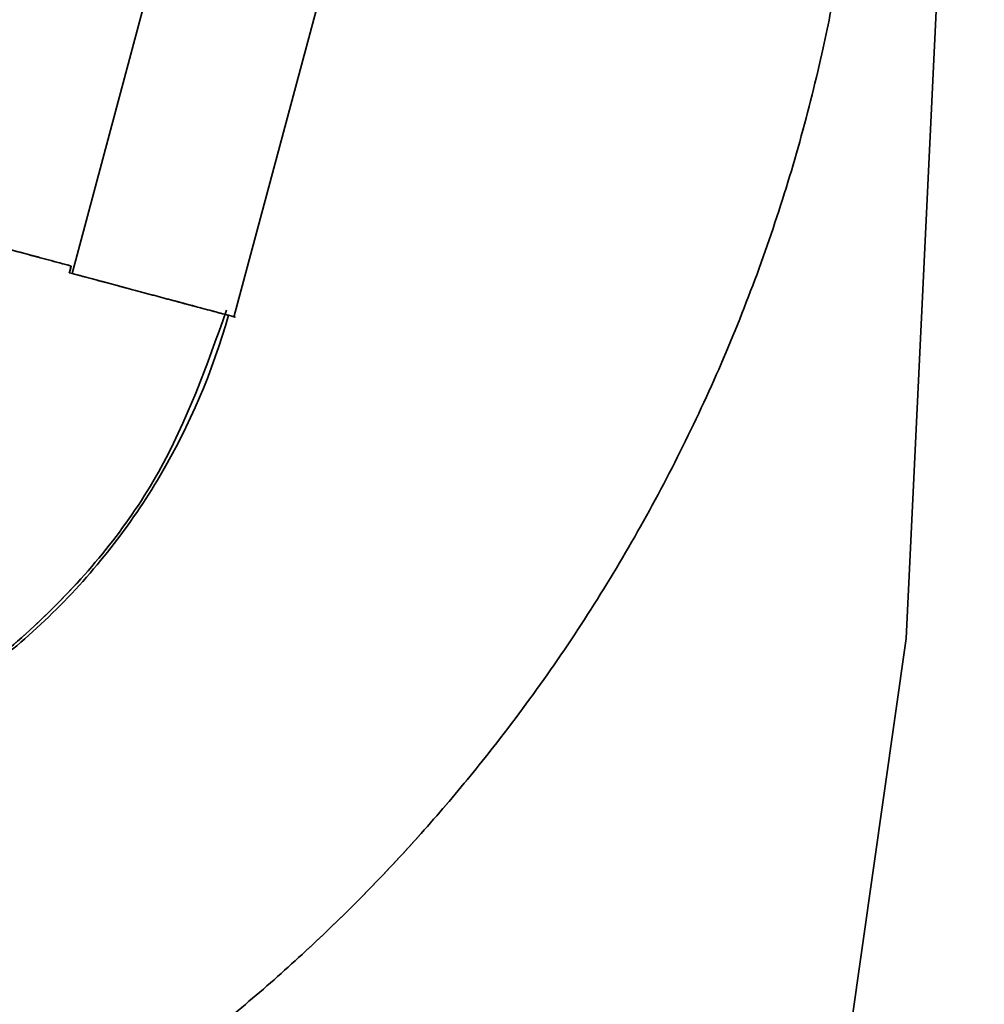
# Model space of a CAD drawing. Units: millimetres. Extents: x 100 to 12762, y 100 to 8300.
# Drawn here: x 4022 to 4034, y 1563 to 1575 of the extents above; entities that cross this region are included whole.
import ezdxf

# ---------------------------------------------------------------- set-up
doc = ezdxf.new("R2010")
doc.units = ezdxf.units.MM
doc.header["$LTSCALE"] = 20
doc.linetypes.add('PHANTOM', pattern=[12.7, 6.35, -1.27, 1.27, -1.27, 1.27, -1.27])
doc.layers.add('WYMIAR', color=8, linetype='Continuous')
doc.styles.add('SLDTEXTSTYLE1', font='TXT', dxfattribs={"width": 0.605})
doc.dimstyles.new('SLDDIMSTYLE1', dxfattribs={"dimtxt": 71.912923, "dimasz": 66.04, "dimexe": 0, "dimexo": 0.0625, "dimgap": 17.978231, "dimtad": 1, "dimdec": 4, "dimlfac": 20, "dimzin": 12, "dimdsep": 46, "dimtxsty": 'SLDTEXTSTYLE1', "dimsah": 1, "dimcen": 0.09, "dimazin": 3, "dimtfac": 1, "dimtofl": 0, "dimtmove": 0, "dimatfit": 3, "dimfxl": 1, "dimfrac": 2, "dimtolj": 1, "dimtzin": 12, "dimarcsym": 0})
doc.dimstyles.new('SLDDIMSTYLE2', dxfattribs={"dimtxt": 71.912923, "dimasz": 66.04, "dimexe": 0, "dimexo": 0.0625, "dimgap": 17.978231, "dimtad": 1, "dimdec": 0, "dimrnd": 1e-09, "dimzin": 12, "dimdsep": 46, "dimtxsty": 'SLDTEXTSTYLE1', "dimsah": 1, "dimcen": 0, "dimadec": 0, "dimazin": 3, "dimtfac": 1, "dimtdec": 0, "dimtofl": 0, "dimtmove": 0, "dimatfit": 3, "dimfxl": 1, "dimfrac": 2, "dimtolj": 1, "dimtzin": 12, "dimarcsym": 0})
doc.dimstyles.new('SLDDIMSTYLE4', dxfattribs={"dimtxt": 71.912923, "dimasz": 66.04, "dimexe": 0, "dimexo": 0.0625, "dimgap": 17.978231, "dimtad": 1, "dimdec": 0, "dimrnd": 1e-09, "dimzin": 12, "dimdsep": 46, "dimtxsty": 'SLDTEXTSTYLE1', "dimsah": 1, "dimcen": 0.09, "dimadec": 0, "dimazin": 3, "dimtfac": 1, "dimtdec": 0, "dimtofl": 0, "dimtmove": 0, "dimatfit": 3, "dimfxl": 1, "dimfrac": 2, "dimtolj": 1, "dimtzin": 12, "dimarcsym": 0})

# ---------------------------------------------------------------- blocks, each defined once
blk = doc.blocks.new('_D')
at = {"layer": 'WYMIAR'}
blk.add_arc((2518.103, 1927.297), 868.542, 324.200464, 0, dxfattribs=at)
for points in [[(3386.645, 1927.297), (3373.987, 1861.69), (3394.293, 1860.919)], [(3222.55, 1419.243), (3267.581, 1468.606), (3250.661, 1479.859)]]:
    blk.add_solid(points, dxfattribs=at)
blk = doc.blocks.new('_D_4')
at = {"color": 7, "linetype": 'Continuous', "lineweight": 0}
for q in [(2518.103, 1927.297), (4483.903, 509.841)]:
    blk.add_line((3907.414, 925.524), q, dxfattribs=at)
at = {"color": 7, "linetype": 'Continuous', "lineweight": 18}
blk.add_solid([(3907.414, 925.524), (3955.038, 878.658), (3966.923, 895.14)], dxfattribs=at)
at = {"color": 7, "linetype": 'Continuous', "lineweight": 18, "insert": (4303.83, 757.389), "char_height": 74.0833, "attachment_point": 1, "rotation": 324.2062, "style": 'SLDTEXTSTYLE1'}
blk.add_mtext('R1713', dxfattribs=at)
blk = doc.blocks.new('_D_11')
at = {"color": 7, "linetype": 'Continuous', "lineweight": 0}
for p, q in [((5331.426, 3990.491), (5331.426, 290.491)), ((1881.426, 790.491), (1881.426, 290.491)), ((1881.426, 330.491), (5331.426, 330.491))]:
    blk.add_line(p, q, dxfattribs=at)
at = {"color": 7, "linetype": 'Continuous', "lineweight": 18}
for points in [[(1881.426, 330.491), (1947.466, 320.331), (1947.466, 340.651)], [(5331.426, 330.491), (5265.386, 340.651), (5265.386, 320.331)]]:
    blk.add_solid(points, dxfattribs=at)
at = {"color": 7, "linetype": 'Continuous', "lineweight": 18, "char_height": 74.0833, "attachment_point": 1, "style": 'SLDTEXTSTYLE1'}
for s, insert in [('min.', (3389.663, 425.99)), ('3450', (3603.682, 425.99))]:
    blk.add_mtext(s, dxfattribs=dict(at, insert=insert))

msp = doc.modelspace()

# ---------------------------------------------------------------- linework, layer by layer
at = {"color": 7, "linetype": 'Continuous', "lineweight": 35}
for p, q in [((4025.1346375, 1579.9681096), (4022.8829131, 1571.5645547)), ((4024.8148114, 1571.0419168), (4027.0742615, 1579.4743043)), ((4033.3817084, 1578.7307096), (4032.8362394, 1567.2069544)), ((4022.850188, 1571.5733234), (4022.8828747, 1571.5645641)), ((4022.8856458, 1571.5645641), (4022.8529604, 1571.5733234)), ((4024.7105696, 1571.0752895), (4024.7486165, 1571.0650117)), ((4031.20471, 1555.786246), (4032.8362394, 1567.2069544))]:
    msp.add_line(p, q, dxfattribs=at)
at = {"color": 7, "linetype": 'PHANTOM', "lineweight": 18}
for p, q in [((4025.1346375, 1579.9681096), (4022.8829131, 1571.5645547)), ((4024.8148114, 1571.0419168), (4027.0742615, 1579.4743043)), ((4033.3817084, 1578.7307096), (4032.8362394, 1567.2069544)), ((4022.850188, 1571.5733234), (4022.8828747, 1571.5645641)), ((4022.8856458, 1571.5645641), (4022.8529604, 1571.5733234)), ((4024.7105696, 1571.0752895), (4024.7486165, 1571.0650117)), ((4031.20471, 1555.786246), (4032.8362394, 1567.2069544))]:
    msp.add_line(p, q, dxfattribs=at)
at = {"color": 7, "linetype": 'Continuous', "lineweight": 18}
for centre, radius, start, end in [((4291.5757316, 2124.9123958), 724.1408491, 228.8721921284, 349.1901115595), ((2518.1029827, 1927.2973133), 1712.814638, 322.7327124512, 358.4061293981)]:
    msp.add_arc(centre, radius, start, end, dxfattribs=at)
at = {"color": 7, "linetype": 'Continuous', "lineweight": 35}
msp.add_arc((4011.5757316, 1578.7307096), 45, 284.54866312, 74.69042288, dxfattribs=at)
at = {"color": 7, "linetype": 'PHANTOM', "lineweight": 18}
msp.add_arc((4011.5757316, 1578.7307096), 45, 284.54866312, 74.69042288, dxfattribs=at)
at = {"color": 7, "linetype": 'Continuous', "lineweight": 35}
for points, knots in [([(4024.8209222, 1562.7307096), (4024.9362446, 1562.8277184), (4025.1666732, 1563.0215542), (4025.5039966, 1563.3214417), (4025.834729, 1563.6276088), (4026.1583072, 1563.9407332), (4026.4748815, 1564.2606334), (4026.7844113, 1564.5873574), (4027.0869075, 1564.920893), (4027.3823658, 1565.2612403), (4027.6707917, 1565.6084096), (4028.337019, 1566.4464722), (4029.3016158, 1567.8386438), (4030.3979648, 1569.8753881), (4031.2641774, 1572.0202212), (4031.7591707, 1573.796857), (4032.0251166, 1575.1419266), (4032.1617037, 1576.0331247), (4032.2585333, 1576.9285475), (4032.319136, 1577.8282205), (4032.32659, 1578.4295961), (4032.3303223, 1578.7307096)], [0, 0, 0, 0, 0.0247716024, 0.049496746, 0.074187001, 0.0988539867, 0.1235093554, 0.1481647758, 0.1728319167, 0.1975224299, 0.2222479346, 0.2470200004, 0.3735123224, 0.5000072439, 0.626499566, 0.7529944876, 0.8024883562, 0.8518426891, 0.9011505604, 0.9505053068, 1, 1, 1, 1]), ([(4020.9136217, 1572.1785194), (4020.9144063, 1572.1783198), (4020.91599, 1572.1779169), (4020.9284494, 1572.1746218), (4020.9486554, 1572.1692363), (4020.9776689, 1572.1614729), (4021.0156139, 1572.1513027), (4021.0876382, 1572.1320004), (4021.2284371, 1572.0944127), (4021.471703, 1572.029238), (4021.780759, 1571.9459022), (4022.0779348, 1571.8665453), (4022.354333, 1571.7930019), (4022.6052632, 1571.7254173), (4022.7824802, 1571.6778233), (4022.8745997, 1571.6530833)], [0, 0, 0, 0, 0.0399563293, 0.0806431585, 0.1220592565, 0.1642009764, 0.2070643954, 0.2506480932, 0.3635412119, 0.5003647796, 0.6252560111, 0.750069499, 0.8264930963, 0.9098090598, 1, 1, 1, 1]), ([(4022.8718273, 1571.6530833), (4022.6164233, 1571.7215506), (4022.1056132, 1571.8584858), (4021.5440164, 1572.0094052), (4021.2157823, 1572.09691), (4021.0245705, 1572.1490114), (4020.9946605, 1572.1569003), (4020.981186, 1572.1604543)], [0, 0, 0, 0, 0.28461394339, 0.569230323, 0.72932904257, 0.8780622683, 1, 1, 1, 1]), ([(4024.7486165, 1571.0650117), (4024.7475867, 1571.0652799), (4024.7455308, 1571.0658153), (4024.7295628, 1571.070075), (4024.7044762, 1571.0767703), (4024.6695873, 1571.0860824), (4024.6253997, 1571.0978764), (4024.5720665, 1571.1121181), (4024.5099983, 1571.1286978), (4024.4397024, 1571.1474761), (4024.3616513, 1571.1683273), (4024.2763147, 1571.1911292), (4024.1841509, 1571.2157653), (4024.085619, 1571.2421209), (4023.9813492, 1571.2700263), (4023.8719494, 1571.2993187), (4023.7580132, 1571.3298401), (4023.6401235, 1571.3614356), (4023.5188433, 1571.393956), (4023.3947694, 1571.4272409), (4023.2685518, 1571.4611095), (4023.1407975, 1571.4953911), (4023.0121372, 1571.5299105), (4022.9259015, 1571.5530292), (4022.8828747, 1571.5645641)], [0, 0, 0, 0, 0.0473405508, 0.0945054272, 0.1414933418, 0.1883003625, 0.2349237819, 0.2813657389, 0.3276321404, 0.3737235704, 0.419636312, 0.465365983, 0.5109109539, 0.5562751207, 0.6014625581, 0.6464719933, 0.6912995944, 0.7359421494, 0.7804000701, 0.8246785526, 0.8687801402, 0.912702956, 0.9564436101, 1, 1, 1, 1]), ([(4024.8159135, 1571.0469806), (4024.8159927, 1571.0469593), (4024.8611896, 1571.0348032), (4024.7329685, 1571.0690865), (4024.5124567, 1571.1280863), (4024.2584974, 1571.1960749), (4023.9499997, 1571.2786887), (4023.4997002, 1571.3992997), (4023.1259036, 1571.4994506), (4022.8829131, 1571.5645547)], [0, 0, 0, 0, 0.0004201386, 0.239776378, 0.3686260363, 0.5002100693, 0.6317941023, 0.7606437607, 1, 1, 1, 1]), ([(4019.1056162, 1565.5250474), (4019.7349953, 1565.7427228), (4021.0292956, 1566.1903661), (4022.677589, 1567.4790031), (4024.0182259, 1569.134766), (4024.489751, 1570.4619681), (4024.7253744, 1571.1251774)], [0, 0, 0, 0, 0.2397979752, 0.4931378253, 0.7467184922, 1, 1, 1, 1]), ([(4024.7486165, 1571.0650117), (4024.5627922, 1570.3980055), (4024.2873636, 1569.7503485), (4023.7579348, 1568.8526904), (4023.5621361, 1568.5648109), (4023.1326661, 1568.0156005), (4022.8985567, 1567.7545685), (4022.4051375, 1567.2703419), (4022.1463337, 1567.0462386), (4021.7335842, 1566.7320479), (4021.5920556, 1566.6312739), (4021.3011924, 1566.4384511), (4021.1522828, 1566.3463979), (4020.8386763, 1566.1689619), (4020.672158, 1566.0834095), (4020.3431103, 1565.9304013), (4020.1780746, 1565.8614827), (4019.7013811, 1565.6777821), (4019.4128553, 1565.5856234), (4019.1622731, 1565.5032295)], [0, 0, 0, 0, 0.25, 0.25, 0.375, 0.375, 0.5, 0.5, 0.625, 0.625, 0.6875, 0.6875, 0.75, 0.75, 0.8125, 0.8125, 0.875, 0.875, 1, 1, 1, 1])]:
    msp.add_open_spline(points, degree=3, knots=knots, dxfattribs=at)
at = {"color": 7, "linetype": 'PHANTOM', "lineweight": 18}
for points, knots in [([(4024.8209222, 1562.7307096), (4024.9362446, 1562.8277184), (4025.1666732, 1563.0215542), (4025.5039966, 1563.3214417), (4025.834729, 1563.6276088), (4026.1583072, 1563.9407332), (4026.4748815, 1564.2606334), (4026.7844113, 1564.5873574), (4027.0869075, 1564.920893), (4027.3823658, 1565.2612403), (4027.6707917, 1565.6084096), (4028.337019, 1566.4464722), (4029.3016158, 1567.8386438), (4030.3979648, 1569.8753881), (4031.2641774, 1572.0202212), (4031.7591707, 1573.796857), (4032.0251166, 1575.1419266), (4032.1617037, 1576.0331247), (4032.2585333, 1576.9285475), (4032.319136, 1577.8282205), (4032.32659, 1578.4295961), (4032.3303223, 1578.7307096)], [0, 0, 0, 0, 0.0247716024, 0.049496746, 0.074187001, 0.0988539867, 0.1235093554, 0.1481647758, 0.1728319167, 0.1975224299, 0.2222479346, 0.2470200004, 0.3735123224, 0.5000072439, 0.626499566, 0.7529944876, 0.8024883562, 0.8518426891, 0.9011505604, 0.9505053068, 1, 1, 1, 1]), ([(4020.9136217, 1572.1785194), (4020.9144063, 1572.1783198), (4020.91599, 1572.1779169), (4020.9284494, 1572.1746218), (4020.9486554, 1572.1692363), (4020.9776689, 1572.1614729), (4021.0156139, 1572.1513027), (4021.0876382, 1572.1320004), (4021.2284371, 1572.0944127), (4021.471703, 1572.029238), (4021.780759, 1571.9459022), (4022.0779348, 1571.8665453), (4022.354333, 1571.7930019), (4022.6052632, 1571.7254173), (4022.7824802, 1571.6778233), (4022.8745997, 1571.6530833)], [0, 0, 0, 0, 0.0399563293, 0.0806431585, 0.1220592565, 0.1642009764, 0.2070643954, 0.2506480932, 0.3635412119, 0.5003647796, 0.6252560111, 0.750069499, 0.8264930963, 0.9098090598, 1, 1, 1, 1]), ([(4022.8718273, 1571.6530833), (4022.6164233, 1571.7215506), (4022.1056132, 1571.8584858), (4021.5440164, 1572.0094052), (4021.2157823, 1572.09691), (4021.0245705, 1572.1490114), (4020.9946605, 1572.1569003), (4020.981186, 1572.1604543)], [0, 0, 0, 0, 0.28461394339, 0.569230323, 0.72932904257, 0.8780622683, 1, 1, 1, 1]), ([(4024.7486165, 1571.0650117), (4024.7475867, 1571.0652799), (4024.7455308, 1571.0658153), (4024.7295628, 1571.070075), (4024.7044762, 1571.0767703), (4024.6695873, 1571.0860824), (4024.6253997, 1571.0978764), (4024.5720665, 1571.1121181), (4024.5099983, 1571.1286978), (4024.4397024, 1571.1474761), (4024.3616513, 1571.1683273), (4024.2763147, 1571.1911292), (4024.1841509, 1571.2157653), (4024.085619, 1571.2421209), (4023.9813492, 1571.2700263), (4023.8719494, 1571.2993187), (4023.7580132, 1571.3298401), (4023.6401235, 1571.3614356), (4023.5188433, 1571.393956), (4023.3947694, 1571.4272409), (4023.2685518, 1571.4611095), (4023.1407975, 1571.4953911), (4023.0121372, 1571.5299105), (4022.9259015, 1571.5530292), (4022.8828747, 1571.5645641)], [0, 0, 0, 0, 0.0473405508, 0.0945054272, 0.1414933418, 0.1883003625, 0.2349237819, 0.2813657389, 0.3276321404, 0.3737235704, 0.419636312, 0.465365983, 0.5109109539, 0.5562751207, 0.6014625581, 0.6464719933, 0.6912995944, 0.7359421494, 0.7804000701, 0.8246785526, 0.8687801402, 0.912702956, 0.9564436101, 1, 1, 1, 1]), ([(4024.8159135, 1571.0469806), (4024.8159927, 1571.0469593), (4024.8611896, 1571.0348032), (4024.7329685, 1571.0690865), (4024.5124567, 1571.1280863), (4024.2584974, 1571.1960749), (4023.9499997, 1571.2786887), (4023.4997002, 1571.3992997), (4023.1259036, 1571.4994506), (4022.8829131, 1571.5645547)], [0, 0, 0, 0, 0.0004201386, 0.239776378, 0.3686260363, 0.5002100693, 0.6317941023, 0.7606437607, 1, 1, 1, 1]), ([(4019.1056162, 1565.5250474), (4019.7349953, 1565.7427228), (4021.0292956, 1566.1903661), (4022.677589, 1567.4790031), (4024.0182259, 1569.134766), (4024.489751, 1570.4619681), (4024.7253744, 1571.1251774)], [0, 0, 0, 0, 0.2397979752, 0.4931378253, 0.7467184922, 1, 1, 1, 1]), ([(4024.7486165, 1571.0650117), (4024.5627922, 1570.3980055), (4024.2873636, 1569.7503485), (4023.7579348, 1568.8526904), (4023.5621361, 1568.5648109), (4023.1326661, 1568.0156005), (4022.8985567, 1567.7545685), (4022.4051375, 1567.2703419), (4022.1463337, 1567.0462386), (4021.7335842, 1566.7320479), (4021.5920556, 1566.6312739), (4021.3011924, 1566.4384511), (4021.1522828, 1566.3463979), (4020.8386763, 1566.1689619), (4020.672158, 1566.0834095), (4020.3431103, 1565.9304013), (4020.1780746, 1565.8614827), (4019.7013811, 1565.6777821), (4019.4128553, 1565.5856234), (4019.1622731, 1565.5032295)], [0, 0, 0, 0, 0.25, 0.25, 0.375, 0.375, 0.5, 0.5, 0.625, 0.625, 0.6875, 0.6875, 0.75, 0.75, 0.8125, 0.8125, 0.875, 0.875, 1, 1, 1, 1])]:
    msp.add_open_spline(points, degree=3, knots=knots, dxfattribs=at)
at = {"color": 7, "linetype": 'Continuous', "lineweight": 35}
for points in [[(4022.850188, 1571.5733234), (4022.8575824, 1571.5998622), (4022.8647956, 1571.6264496), (4022.8718273, 1571.6530833)], [(4022.8745997, 1571.6530833), (4022.867568, 1571.6264496), (4022.8603548, 1571.5998622), (4022.8529604, 1571.5733234)]]:
    msp.add_open_spline(points, degree=3, dxfattribs=at)
at = {"color": 7, "linetype": 'PHANTOM', "lineweight": 18}
for points in [[(4022.850188, 1571.5733234), (4022.8575824, 1571.5998622), (4022.8647956, 1571.6264496), (4022.8718273, 1571.6530833)], [(4022.8745997, 1571.6530833), (4022.867568, 1571.6264496), (4022.8603548, 1571.5998622), (4022.8529604, 1571.5733234)]]:
    msp.add_open_spline(points, degree=3, dxfattribs=at)

# ---------------------------------------------------------------- dimensions: what is measured, and where the dimension line sits
at = {"color": 7, "linetype": 'Continuous', "lineweight": 18}
dim = msp.add_linear_dim(base=(5331.4257316, 330.4912633), p1=(1881.4257316, 810.4912633), p2=(5331.4257316, 4010.4912633), text='min. <>', dimstyle='SLDDIMSTYLE4', dxfattribs=at)
dim.commit()
dim.dimension.update_dxf_attribs({"geometry": '_D_11', "text_midpoint": (3606.4257316, 330.4912633), "dimtype": 160})
dim = msp.add_radius_dim(center=(2518.1029827, 1927.2973133), mpoint=(3907.4135218, 925.5237809), text='                                  <>', dimstyle='SLDDIMSTYLE2', dxfattribs=at)
dim.commit()
dim.dimension.update_dxf_attribs({"geometry": '_D_4', "text_midpoint": (3988.2780426, 867.2161124), "dimtype": 164})
at = {"layer": 'WYMIAR'}
dim = msp.add_angular_dim_2l(base=(3344.6039569, 1660.3484654), line1=((3713.3427184, 1065.2779321), (2518.1029827, 1927.2973133)), line2=((2557.2661122, 1927.2973133), (4051.4796746, 1927.2973133)), dimstyle='SLDDIMSTYLE1', dxfattribs=at)
dim.commit()
dim.dimension.update_dxf_attribs({"geometry": '_D', "text_midpoint": (3344.6039569, 1660.3484654), "dimtype": 162})

doc.saveas('drawing.dxf')
